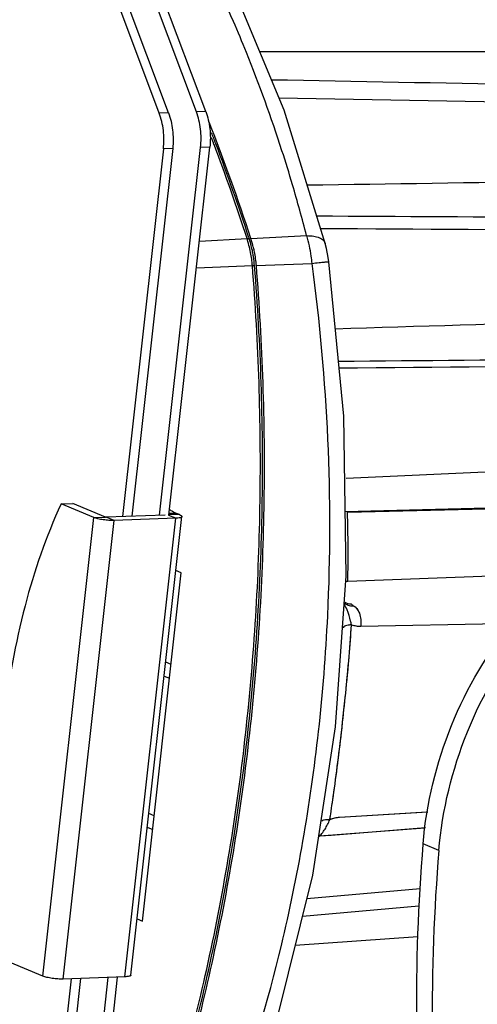
# Model space of a CAD drawing. Units: millimetres. Extents: x -492 to 1299, y -391 to 907.
# Drawn here: x -267 to -218, y 681 to 785 of the extents above; entities that cross this region are included whole.
import ezdxf

# ---------------------------------------------------------------- set-up
doc = ezdxf.new("R2010")
doc.units = ezdxf.units.MM
doc.header["$LTSCALE"] = 40
doc.layers.get('0').update_dxf_attribs({"linetype": 'CONTINUOUS'})

msp = doc.modelspace()

# ---------------------------------------------------------------- linework, layer by layer
at = {"color": 7, "linetype": 'Continuous'}
for p, q in [((-252.19, 775.04), (-264.42, 807.62)), ((-251.2, 775.07), (-263.43, 807.66)), ((-248.24, 775.18), (-260.47, 807.77)), ((-247.26, 775.22), (-259.49, 807.8)), ((-238.93, 775.34), (-244.6, 788.92)), ((-251.2, 775.07), (-252.19, 775.04)), ((-247.26, 775.22), (-248.24, 775.18)), ((-234.58, 761.23), (-238.93, 775.34)), ((-251.75, 771.26), (-256.08, 732.25)), ((-250.76, 771.3), (-255.1, 732.29)), ((-252.14, 732.4), (-247.8, 771.4)), ((-250.76, 771.3), (-251.75, 771.26)), ((-251.16, 732.41), (-246.82, 771.44)), ((-246.82, 771.44), (-247.8, 771.4)), ((-247.93, 761.46), (-242.87, 761.74)), ((-242.68, 761.81), (-242.63, 761.66)), ((-242.47, 761.73), (-236.55, 762.05)), ((-234.58, 761.23), (-234.58, 761.23)), ((-241.92, 758.88), (-235.98, 759.11)), ((-248.24, 758.63), (-242.31, 758.87)), ((-232.37, 736.32), (-178.9, 738.81)), ((-262.6, 733.6), (-261.36, 733.64)), ((-259.11, 732.16), (-262.6, 733.6)), ((-257.88, 732.2), (-261.36, 733.64)), ((-194.68, 733.69), (-232.48, 732.77)), ((-232.23, 732.73), (-194.67, 733.64)), ((-264.52, 683.54), (-259.11, 732.16)), ((-259.11, 732.16), (-257.88, 732.2)), ((-251.57, 732.42), (-257.8, 732.19)), ((-256.96, 731.84), (-257.8, 732.19)), ((-250.44, 732.08), (-256.96, 731.84)), ((-255.84, 683.46), (-250.44, 732.08)), ((-255.19, 683.64), (-249.79, 732.26)), ((-250.44, 732.08), (-251.16, 732.38)), ((-250.04, 732.47), (-251.15, 732.43)), ((-250.35, 732.6), (-251.14, 732.57)), ((-250.04, 732.47), (-250.35, 732.6)), ((-262.36, 683.22), (-256.96, 731.84)), ((-253.96, 689.35), (-249.85, 726.3)), ((-249.85, 726.3), (-250.42, 726.54)), ((-233.48, 709.95), (-232.38, 725.98)), ((-209.6, 726.22), (-232.19, 725.39)), ((-231.83, 722.99), (-231.62, 722.81)), ((-230.82, 720.64), (-214.73, 720.93)), ((-250.93, 716.58), (-251.5, 716.81)), ((-251.67, 715.35), (-251.09, 715.12)), ((-232.8, 709.87), (-232.74, 710.46)), ((-235.91, 694.25), (-233.48, 709.95)), ((-252.72, 700.53), (-253.29, 700.77)), ((-223.7, 700.9), (-233.08, 700.35)), ((-223.8, 700.9), (-233.08, 700.35)), ((-253.45, 699.31), (-252.88, 699.07)), ((-235.19, 698.39), (-224.03, 699.27)), ((-235.13, 698.39), (-233.95, 698.49)), ((-233.95, 698.49), (-223.95, 699.28)), ((-222.53, 696.85), (-224.21, 697.54)), ((-239.79, 678.56), (-235.91, 694.25)), ((-236.53, 691.75), (-224.53, 692.83)), ((-236.99, 689.89), (-224.65, 691)), ((-254.53, 689.59), (-253.96, 689.35)), ((-224.77, 687.71), (-237.76, 686.78)), ((-264.52, 683.54), (-268, 684.97)), ((-261.53, 683.25), (-265.54, 647.18)), ((-260.54, 683.29), (-264.55, 647.22)), ((-255.84, 683.46), (-262.36, 683.22)), ((-261.6, 647.32), (-257.59, 683.39)), ((-260.61, 647.36), (-256.6, 683.43))]:
    msp.add_line(p, q, dxfattribs=at)
for points in [[(-234.2, 759.26), (-234.27, 759.72), (-234.46, 760.69), (-234.58, 761.23)], [(-232.38, 725.98), (-232.62, 742.89), (-234.2, 759.26)]]:
    msp.add_lwpolyline(points, dxfattribs=at)
for centre, radius, start, end in [((-434.52, 699.92), 201.75, 17.8407, 21.5718), ((-429.6, 701.81), 196.31, 20.8842, 21.2517), ((-430.63, 701.6), 197.14, 20.8363, 21.0535), ((-439.62, 698.28), 206.73, 17.8766, 20.809), ((-436.64, 699.16), 203.83, 17.9021, 20.875), ((-401.29, 719.03), 170.26, 14.6352, 16.5208), ((-253.52, 758.3), 11.19, 17.1791, 17.8839), ((-254.14, 758.12), 11.83, 13.2055, 17.1516), ((-253.48, 758.18), 11.57, 13.1746, 17.8621), ((-255.18, 757.81), 13.14, 4.5906, 8.8224), ((-248.74, 736.22), 3.98, 233.6395, 236.406), ((-384.11, 728.29), 151.95, 358.9079, 1.6728), ((-231.7, 713.3), 12.1, 92.3092, 93.5149), ((-421.76, 730.15), 187.61, 350.0861, 353.6741), ((-414.53, 728.84), 180.27, 346.5046, 350.0985), ((-21.29, 680.67), 203.63, 175.2482, 180.6205), ((-19.61, 679.98), 203.63, 175.2482, 180.6205)]:
    msp.add_arc(centre, radius, start, end, dxfattribs=at)
for points, start_tangent, end_tangent in [([(-242.94, 781.48), (-244.32, 784.76), (-248.83, 794.17)], (-0.374953, 0.927044), (-0.468409, 0.883512)), ([(-238.05, 767.45), (-239.17, 771.05), (-242.94, 781.48)], (-0.284543, 0.958663), (-0.374953, 0.927044)), ([(-241.53, 781.57), (-187.95, 781.57)], (1, 0.000033), (1, -0.00008)), ([(-186.43, 777.54), (-240.27, 778.55)], (-0.999822, 0.018861), (-0.999824, 0.018748)), ([(-239.49, 776.67), (-176.27, 775.51)], (0.999831, -0.018361), (0.99983, -0.018431)), ([(-251.75, 771.26), (-251.75, 773.21), (-252.19, 775.04)], (0.110471, 0.993879), (-0.351429, 0.936215)), ([(-251.2, 775.07), (-250.77, 773.25), (-250.76, 771.3)], (0.351429, -0.936215), (-0.110471, -0.993879)), ([(-247.8, 771.4), (-247.81, 773.35), (-248.24, 775.18)], (0.110471, 0.993879), (-0.351429, 0.936215)), ([(-247.26, 775.22), (-246.82, 773.39), (-246.82, 771.44)], (0.351429, -0.936215), (-0.110471, -0.993879)), ([(-236.49, 767.42), (-183.54, 768.21)], (0.999888, 0.014971), (0.999889, 0.014894)), ([(-182.44, 763.81), (-235.47, 764.11)], (-0.999983, 0.005799), (-0.999984, 0.00572)), ([(-235.07, 762.81), (-172.5, 762.47)], (0.999985, -0.005449), (0.999985, -0.005497)), ([(-242.87, 761.74), (-242.71, 761.72), (-242.63, 761.66)], (0.99851, 0.054571), (0.306376, -0.95191)), ([(-242.2, 759.82), (-242.28, 760.3), (-242.63, 761.66)], (-0.153589, 0.988135), (-0.307107, 0.951675)), ([(-235.98, 759.11), (-236.07, 759.87), (-236.55, 762.05)], (-0.108659, 0.994079), (-0.278577, 0.960414)), ([(-236.55, 762.05), (-235.8, 761.99), (-235.2, 761.82), (-234.79, 761.56), (-234.58, 761.23)], (0.999895, -0.014507), (0.250868, -0.968021)), ([(-242.31, 758.87), (-242.36, 759.36), (-242.62, 760.82)], (-0.080229, 0.996776), (-0.228911, 0.973447)), ([(-242.22, 760.82), (-242.12, 760.34), (-241.92, 758.88)], (0.228911, -0.973447), (0.080229, -0.996776)), ([(-235.98, 759.11), (-235.24, 759.19), (-234.93, 759.22), (-234.68, 759.25), (-234.47, 759.26), (-234.32, 759.27), (-234.23, 759.27), (-234.21, 759.27), (-234.2, 759.26)], (0.993124, 0.117064), (0.116161, -0.99323)), ([(-235.29, 709.47), (-234.32, 721.75), (-235.98, 759.11)], (0.110462, 0.99388), (-0.133703, 0.991021)), ([(-252.87, 663.61), (-246.84, 685.68), (-243.01, 709.35), (-241.49, 733.97), (-242.31, 758.87)], (0.31848, 0.947929), (-0.080229, 0.996776)), ([(-252.68, 663.56), (-246.63, 685.64), (-242.79, 709.32), (-241.26, 733.95), (-242.08, 758.86)], (0.319323, 0.947646), (-0.080229, 0.996776)), ([(-241.92, 758.88), (-241.09, 733.94), (-242.62, 709.29), (-246.47, 685.59), (-252.52, 663.49)], (0.080229, -0.996776), (-0.319323, -0.947646)), ([(-242.31, 758.87), (-242.22, 758.87), (-242.15, 758.87), (-242.1, 758.87), (-242.08, 758.86)], (0.999228, 0.039283), (0.067458, -0.997722)), ([(-233.52, 752.18), (-180.5, 753.81)], (0.99953, 0.030653), (0.999531, 0.030613)), ([(-179.84, 749.17), (-233.18, 748.7)], (-0.999962, -0.008722), (-0.999962, -0.008764)), ([(-233.12, 748.02), (-170.06, 748.58)], (0.99996, 0.008909), (0.999961, 0.008883)), ([(-262.6, 733.6), (-266.41, 722.81), (-268.64, 710.67), (-269.18, 697.82), (-268, 684.97)], (-0.416358, -0.909201), (0.159033, -0.987273)), ([(-224.21, 697.54), (-221.19, 710.12), (-214.59, 721.26), (-210.21, 725.79), (-205.32, 729.42), (-200.08, 732), (-194.67, 733.46)], (0.082273, 0.99661), (0.987223, 0.159347)), ([(-256.96, 731.84), (-257.52, 731.85), (-258.12, 731.92), (-258.68, 732.02), (-259.11, 732.16)], (-0.999349, -0.036071), (-0.924286, 0.381701)), ([(-257.8, 732.19), (-257.87, 732.2), (-257.88, 732.2)], (-0.999349, -0.036071), (-0.924286, 0.381701)), ([(-250.94, 732.91), (-250.79, 732.82), (-250.35, 732.6)], (0.833117, -0.553097), (0.924286, -0.381701)), ([(-249.79, 732.26), (-249.83, 732.19), (-249.97, 732.14), (-250.44, 732.08)], (-0.097019, -0.995283), (-0.999349, -0.036071)), ([(-250.04, 732.47), (-249.85, 732.36), (-249.79, 732.26)], (0.924286, -0.381701), (-0.097019, -0.995283)), ([(-222.53, 696.85), (-219.51, 709.43), (-212.91, 720.57), (-208.53, 725.1), (-203.64, 728.72), (-198.4, 731.31), (-192.99, 732.77)], (0.082273, 0.99661), (0.987223, 0.159347)), ([(-232.27, 722.37), (-232.58, 723.02)], (-0.414293, 0.910144), (-0.427637, 0.90395)), ([(-232.52, 723.18), (-231.83, 722.99)], (0.897226, -0.441572), (0.997621, -0.068939)), ([(-232.5, 723.07), (-232.27, 722.92)], (0.746876, -0.664963), (0.889638, -0.456667)), ([(-232.27, 722.92), (-231.79, 722.8), (-231.62, 722.81)], (0.889638, -0.456667), (0.993574, 0.113187)), ([(-231.83, 722.99), (-231.73, 722.9), (-231.62, 722.81)], (0.747028, -0.664793), (0.746956, -0.664874)), ([(-231.62, 722.81), (-230.97, 722), (-230.82, 721.34), (-230.82, 720.64)], (0.926041, -0.377424), (-0.124754, -0.992188)), ([(-231.62, 722.81), (-231.25, 722.51), (-230.97, 722), (-230.82, 721.34), (-230.82, 720.64)], (0.926041, -0.377424), (-0.124754, -0.992188)), ([(-231.8, 720.79), (-231.89, 721.18), (-232.27, 722.37)], (-0.205694, 0.978616), (-0.414289, 0.910145)), ([(-232.74, 710.46), (-232.46, 713.05), (-231.8, 720.79)], (0.110468, 0.99388), (0.06746, 0.997722)), ([(-232.74, 710.46), (-232.37, 713.98), (-232.05, 717.43), (-231.8, 720.79)], (0.110468, 0.99388), (0.06746, 0.997722)), ([(-231.8, 720.79), (-232.15, 720.74), (-232.42, 720.67), (-232.6, 720.57), (-232.66, 720.47)], (-0.995045, -0.099423), (-0.073154, -0.997321)), ([(-231.8, 720.79), (-231.07, 720.65), (-230.82, 720.64)], (0.943003, -0.332784), (0.999831, 0.018387)), ([(-231.8, 720.79), (-231.33, 720.67), (-230.82, 720.64)], (0.943003, -0.332784), (0.999831, 0.018387)), ([(-234.1, 700.11), (-233.6, 703.49), (-233.15, 706.94), (-232.74, 710.46)], (0.152741, 0.988266), (0.110464, 0.99388)), ([(-234.1, 700.11), (-233.74, 702.55), (-232.8, 709.87)], (0.152741, 0.988266), (0.112616, 0.993639)), ([(-235.29, 698.25), (-234.93, 698.67), (-234.61, 699.11), (-234.34, 699.59), (-234.1, 700.11)], (0.640782, 0.767723), (0.390866, 0.920448)), ([(-234.1, 700.11), (-234.7, 700.08), (-234.87, 700.03), (-234.94, 699.96)], (-0.999729, 0.023271), (-0.15652, -0.987675)), ([(-233.08, 700.35), (-233.33, 700.32), (-234.1, 700.11)], (-0.998255, -0.059051), (-0.928839, -0.370485)), ([(-233.08, 700.35), (-233.59, 700.27), (-234.1, 700.11)], (-0.998255, -0.059051), (-0.928839, -0.370485)), ([(-246.59, 663.57), (-244.47, 669.17), (-239.24, 686.78)], (0.371586, 0.928398), (0.233472, 0.972363)), ([(-262.36, 683.22), (-262.92, 683.23), (-263.53, 683.29), (-264.09, 683.4), (-264.52, 683.54)], (-0.999349, -0.036071), (-0.924286, 0.381701)), ([(-255.19, 683.64), (-255.24, 683.57), (-255.37, 683.52), (-255.84, 683.46)], (-0.097019, -0.995283), (-0.999349, -0.036071))]:
    msp.add_spline(points, degree=3, dxfattribs=dict(at, start_tangent=start_tangent, end_tangent=end_tangent))

doc.saveas('drawing.dxf')
